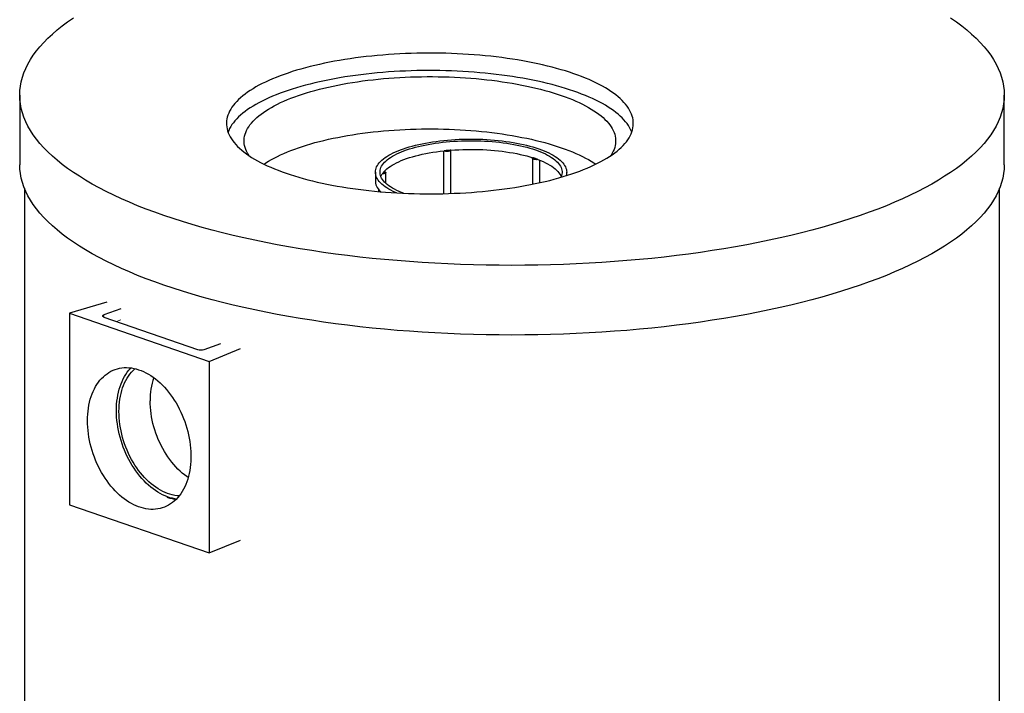
# Model space of a CAD drawing. Units: millimetres. Extents: x 0 to 420, y 0 to 297.
# Drawn here: x 151 to 222, y 48 to 97 of the extents above; entities that cross this region are included whole.
import ezdxf

# ---------------------------------------------------------------- set-up
doc = ezdxf.new("R2010")
doc.units = ezdxf.units.MM

msp = doc.modelspace()

# ---------------------------------------------------------------- linework, layer by layer
at = {"color": 7, "linetype": 'Continuous', "lineweight": 25}
for p, q in [((151.07187, 91.33703), (151.07187, 86.33334)), ((221.73854, 86.33334), (221.73854, 91.33703)), ((181.48955, 87.33027), (181.48955, 84.25553)), ((181.95622, 87.36327), (181.95622, 87.37498)), ((182.02288, 84.27131), (182.02288, 87.38032)), ((187.86466, 86.79005), (187.86466, 84.93166)), ((187.93133, 86.79005), (187.93133, 86.77203)), ((188.398, 85.04462), (188.398, 86.65719)), ((176.59776, 85.80022), (176.59776, 85.17476)), ((177.28931, 85.74797), (177.28931, 85.766)), ((177.35598, 84.99805), (177.35598, 85.766)), ((190.33109, 85.55755), (190.33109, 85.80022)), ((151.4052, 84.65746), (151.4052, 38.73577)), ((176.82265, 84.57149), (176.82265, 84.40826)), ((221.4052, 38.73577), (221.4052, 84.65746)), ((157.32785, 76.46335), (154.64432, 75.68023)), ((154.64432, 75.68023), (164.66167, 72.21305)), ((154.64432, 75.68023), (154.64432, 61.92009)), ((158.32443, 75.97501), (157.1192, 75.55786)), ((157.1192, 75.3947), (163.83671, 73.06965)), ((164.30812, 73.06965), (165.51334, 73.4868)), ((164.66167, 72.21305), (166.92425, 73.14187)), ((164.66167, 72.21305), (164.66167, 58.45291)), ((154.64432, 61.92009), (164.66167, 58.45291)), ((164.66167, 58.45291), (166.92425, 59.38173))]:
    msp.add_line(p, q, dxfattribs=at)
at = {"color": 8, "linetype": 'Continuous', "lineweight": 18}
for p, q in [((157.1192, 75.55786), (157.1192, 75.3947)), ((158.01292, 75.08536), (158.32443, 75.19318))]:
    msp.add_line(p, q, dxfattribs=at)
at = {"color": 7, "linetype": 'Continuous', "lineweight": 25, "flags": 128}
for points in [[(161.42076, 82.68949), (160.77531, 82.91882), (160.14742, 83.15391), (159.53753, 83.39462), (158.94605, 83.64077), (158.37339, 83.8922), (157.81994, 84.14873), (157.28608, 84.41018), (156.77218, 84.67638), (156.27859, 84.94715), (155.80564, 85.22229), (155.35367, 85.50163), (154.92297, 85.78496), (154.51386, 86.0721), (154.1266, 86.36285), (153.76146, 86.65701), (153.4187, 86.95438), (153.09854, 87.25475), (152.80121, 87.55791), (152.52691, 87.86367), (152.27583, 88.17181), (152.04813, 88.48211), (151.84399, 88.79438), (151.66353, 89.10838), (151.50688, 89.42392), (151.37415, 89.74076), (151.26543, 90.0587), (151.18079, 90.37751), (151.12029, 90.69699), (151.08398, 91.0169), (151.07187, 91.33703), (151.08398, 91.65716), (151.12029, 91.97707), (151.18079, 92.29654), (151.26543, 92.61535), (151.37415, 92.93329), (151.50688, 93.25014), (151.66353, 93.56567), (151.84399, 93.87968), (152.04813, 94.19194), (152.27583, 94.50225), (152.52691, 94.81038), (152.80121, 95.11614), (153.09854, 95.41931), (153.4187, 95.71968), (153.76146, 96.01704), (154.1266, 96.3112), (154.51386, 96.60195), (154.92297, 96.88909)], [(217.88743, 96.88909), (218.29655, 96.60195), (218.68381, 96.3112), (219.04895, 96.01704), (219.39171, 95.71968), (219.71187, 95.41931), (220.0092, 95.11614), (220.2835, 94.81038), (220.53458, 94.50225), (220.76227, 94.19194), (220.96642, 93.87968), (221.14688, 93.56567), (221.30353, 93.25014), (221.43626, 92.93329), (221.54498, 92.61535), (221.62962, 92.29654), (221.69011, 91.97707), (221.72643, 91.65716), (221.73854, 91.33703), (221.72643, 91.0169), (221.69011, 90.69699), (221.62962, 90.37751), (221.54498, 90.0587), (221.43626, 89.74076), (221.30353, 89.42392), (221.14688, 89.10838), (220.96642, 88.79438), (220.76227, 88.48211), (220.53458, 88.17181), (220.2835, 87.86367), (220.0092, 87.55791), (219.71187, 87.25475), (219.39171, 86.95438), (219.04895, 86.65701), (218.68381, 86.36285), (218.29655, 86.0721), (217.88743, 85.78496), (217.45674, 85.50163), (217.00477, 85.22229), (216.53182, 84.94715), (216.03823, 84.67638), (215.52433, 84.41018), (214.99047, 84.14873), (214.43702, 83.8922), (213.86436, 83.64077), (213.27288, 83.39462), (212.66299, 83.15391), (212.0351, 82.91882), (211.38964, 82.68949), (210.72707, 82.46608), (210.04782, 82.24876), (209.35237, 82.03767), (208.64119, 81.83294), (207.91477, 81.63474), (207.17362, 81.44318), (206.41822, 81.2584), (205.64912, 81.08053), (204.86682, 80.90969), (204.07187, 80.746), (203.26481, 80.58956), (202.4462, 80.44049), (201.6166, 80.29889), (200.77657, 80.16485), (199.92669, 80.03847), (199.06754, 79.91983), (198.19971, 79.80902), (197.3238, 79.70611), (196.44041, 79.61117), (195.55014, 79.52427), (194.65361, 79.44546), (193.75142, 79.3748), (192.84419, 79.31234), (191.93256, 79.25812), (191.01713, 79.21218), (190.09854, 79.17455), (189.17743, 79.14526), (188.25441, 79.12432), (187.33012, 79.11175), (186.4052, 79.10756), (185.48029, 79.11175), (184.556, 79.12432), (183.63298, 79.14526), (182.71187, 79.17455), (181.79328, 79.21218), (180.87785, 79.25812), (179.96622, 79.31234), (179.05899, 79.3748), (178.1568, 79.44546), (177.26026, 79.52427), (176.37, 79.61117), (175.4866, 79.70611), (174.6107, 79.80902), (173.74287, 79.91983), (172.88372, 80.03847), (172.03384, 80.16485), (171.19381, 80.29889), (170.36421, 80.44049), (169.54559, 80.58956), (168.73854, 80.746), (167.94359, 80.90969), (167.16129, 81.08053), (166.39218, 81.2584), (165.63679, 81.44318), (164.89563, 81.63474), (164.16922, 81.83294), (163.45804, 82.03767), (162.76259, 82.24876), (162.08334, 82.46608), (161.42076, 82.68949)], [(190.83641, 92.87074), (190.54012, 92.97043), (190.2358, 93.06717), (189.9237, 93.1609), (189.60406, 93.25153), (189.27713, 93.339), (188.94319, 93.42322), (188.60249, 93.50414), (188.25531, 93.5817), (187.90193, 93.65582), (187.54263, 93.72645), (187.1777, 93.79353), (186.80743, 93.85701), (186.43212, 93.91684), (186.05207, 93.97297), (185.66758, 94.02536), (185.27896, 94.07396), (184.88653, 94.11873), (184.49059, 94.15964), (184.09147, 94.19665), (183.68947, 94.22974), (183.28494, 94.25889), (182.87818, 94.28405), (182.46953, 94.30522), (182.05931, 94.32239), (181.64785, 94.33552), (181.23548, 94.34462), (180.82254, 94.34968), (180.40934, 94.35069), (179.99623, 94.34766), (179.58353, 94.34058), (179.17158, 94.32946), (178.7607, 94.31431), (178.35122, 94.29514), (177.94348, 94.27197), (177.53779, 94.24481), (177.13449, 94.21369), (176.73389, 94.17863), (176.33632, 94.13967), (175.94209, 94.09682), (175.55153, 94.05013), (175.16493, 93.99964), (174.78263, 93.94537), (174.40491, 93.88739), (174.03208, 93.82573), (173.66444, 93.76044), (173.30229, 93.69157), (172.94592, 93.61919), (172.59561, 93.54335), (172.25163, 93.4641), (171.91428, 93.38152), (171.58381, 93.29566), (171.26049, 93.20661), (170.94459, 93.11442), (170.63634, 93.01917), (170.33601, 92.92095), (170.04383, 92.81982), (169.76004, 92.71587), (169.48486, 92.60918), (169.21851, 92.49984), (168.96121, 92.38794), (168.71316, 92.27356), (168.47456, 92.15679), (168.2456, 92.03774), (168.02647, 91.91649), (167.81734, 91.79314), (167.61838, 91.66779), (167.42975, 91.54055), (167.2516, 91.41151), (167.08406, 91.28077), (166.92729, 91.14845), (166.7814, 91.01464), (166.6465, 90.87946), (166.52271, 90.74301), (166.41013, 90.60541), (166.30884, 90.46675), (166.21893, 90.32716), (166.14047, 90.18675), (166.07353, 90.04562), (166.01814, 89.90389), (165.97437, 89.76168), (165.94224, 89.61909), (165.92178, 89.47625), (165.91301, 89.33327), (165.91594, 89.19025), (165.93055, 89.04733), (165.95685, 88.9046), (165.9948, 88.76219), (166.04439, 88.6202), (166.10556, 88.47876), (166.17827, 88.33798), (166.26246, 88.19796), (166.35807, 88.05882), (166.46502, 87.92068), (166.58321, 87.78364), (166.71257, 87.64781), (166.85298, 87.5133), (167.00432, 87.38022), (167.16649, 87.24868), (167.33935, 87.11878), (167.52276, 86.99062), (167.71658, 86.86432), (167.92065, 86.73996), (168.1348, 86.61765), (168.35886, 86.49748), (168.59266, 86.37956), (168.83601, 86.26398), (169.08871, 86.15082), (169.35056, 86.04019), (169.62136, 85.93216), (169.90087, 85.82683), (170.18889, 85.72428), (170.48517, 85.6246), (170.78949, 85.52785), (171.1016, 85.43412), (171.42124, 85.34349), (171.74816, 85.25603), (172.08211, 85.1718), (172.42281, 85.09088), (172.76999, 85.01333), (173.12337, 84.93921), (173.48267, 84.86858), (173.8476, 84.80149), (174.21786, 84.73801), (174.59317, 84.67818), (174.97323, 84.62205), (175.35771, 84.56967), (175.74633, 84.52107), (176.13877, 84.4763), (176.53471, 84.43539), (176.93383, 84.39837), (177.33582, 84.36528), (177.74036, 84.33614), (178.14712, 84.31097), (178.55577, 84.2898), (178.96599, 84.27264), (179.37744, 84.2595), (179.78981, 84.2504), (180.20276, 84.24534), (180.61595, 84.24433), (181.02906, 84.24737), (181.44176, 84.25445), (181.85372, 84.26557), (182.26459, 84.28072), (182.67407, 84.29989), (183.08182, 84.32306), (183.4875, 84.35021), (183.89081, 84.38133), (184.29141, 84.41639), (184.68898, 84.45536), (185.0832, 84.4982), (185.47377, 84.54489), (185.86036, 84.59539), (186.24267, 84.64965), (186.62039, 84.70764), (186.99322, 84.7693), (187.36085, 84.83459), (187.723, 84.90345), (188.07938, 84.97583), (188.42969, 85.05168), (188.77366, 85.13092), (189.11102, 85.21351), (189.44149, 85.29936), (189.7648, 85.38842), (190.08071, 85.48061), (190.38895, 85.57585), (190.68928, 85.67408), (190.98146, 85.77521), (191.26526, 85.87916), (191.54044, 85.98584), (191.80679, 86.09518), (192.06409, 86.20709), (192.31214, 86.32147), (192.55074, 86.43823), (192.77969, 86.55729), (192.99883, 86.67854), (193.20795, 86.80189), (193.40691, 86.92723), (193.59555, 87.05448), (193.7737, 87.18352), (193.94123, 87.31425), (194.09801, 87.44658), (194.2439, 87.58038), (194.37879, 87.71556), (194.50258, 87.85201), (194.61516, 87.98962), (194.71645, 88.12827), (194.80636, 88.26786), (194.88482, 88.40828), (194.95177, 88.54941), (195.00715, 88.69113), (195.05093, 88.83335), (195.08305, 88.97593), (195.10351, 89.11877), (195.11228, 89.26176), (195.10936, 89.40477), (195.09474, 89.5477), (195.06845, 89.69043), (195.03049, 89.83284), (194.98091, 89.97482), (194.91974, 90.11626), (194.84703, 90.25705), (194.76283, 90.39707), (194.66723, 90.5362), (194.56028, 90.67435), (194.44208, 90.81139), (194.31273, 90.94722), (194.17232, 91.08172), (194.02097, 91.2148), (193.8588, 91.34634), (193.68594, 91.47624), (193.50253, 91.6044), (193.30872, 91.73071), (193.10465, 91.85507), (192.8905, 91.97738), (192.66643, 92.09754), (192.43263, 92.21547), (192.18928, 92.33105), (191.93658, 92.4442), (191.67473, 92.55484), (191.40394, 92.66286), (191.12442, 92.76819), (190.83641, 92.87074)], [(190.83641, 91.61982), (190.54012, 91.71951), (190.2358, 91.81625), (189.9237, 91.90998), (189.60406, 92.00061), (189.27713, 92.08807), (188.94319, 92.1723), (188.60249, 92.25322), (188.25531, 92.33078), (187.90193, 92.4049), (187.54263, 92.47553), (187.1777, 92.54261), (186.80743, 92.60609), (186.43212, 92.66592), (186.05207, 92.72205), (185.66758, 92.77444), (185.27896, 92.82303), (184.88653, 92.86781), (184.49059, 92.90872), (184.09147, 92.94573), (183.68947, 92.97882), (183.28494, 93.00796), (182.87818, 93.03313), (182.46953, 93.0543), (182.05931, 93.07146), (181.64785, 93.0846), (181.23548, 93.0937), (180.82254, 93.09876), (180.40934, 93.09977), (179.99623, 93.09674), (179.58353, 93.08966), (179.17158, 93.07854), (178.7607, 93.06339), (178.35122, 93.04422), (177.94348, 93.02105), (177.53779, 92.99389), (177.13449, 92.96277), (176.73389, 92.92771), (176.33632, 92.88875), (175.94209, 92.8459), (175.55153, 92.79921), (175.16493, 92.74871), (174.78263, 92.69445), (174.40491, 92.63647), (174.03208, 92.57481), (173.66444, 92.50952), (173.30229, 92.44065), (172.94592, 92.36827), (172.59561, 92.29242), (172.25163, 92.21318), (171.91428, 92.1306), (171.58381, 92.04474), (171.26049, 91.95569), (170.94459, 91.8635), (170.63634, 91.76825), (170.33601, 91.67003), (170.04383, 91.5689), (169.76004, 91.46495), (169.48486, 91.35826), (169.21851, 91.24892), (168.96121, 91.13701), (168.71316, 91.02263), (168.47456, 90.90587), (168.2456, 90.78681), (168.02647, 90.66556), (167.81734, 90.54222), (167.61838, 90.41687), (167.42975, 90.28963), (167.2516, 90.16058), (167.08406, 90.02985), (166.92729, 89.89753), (166.7814, 89.76372), (166.6465, 89.62854), (166.52271, 89.49209), (166.41013, 89.35448), (166.30884, 89.21583), (166.21893, 89.07624), (166.14047, 88.93582), (166.07353, 88.7947), (166.02491, 88.67205)], [(167.5418, 86.97783), (167.50736, 87.02921), (167.42596, 87.16304), (167.35606, 87.29766), (167.29772, 87.43293), (167.25099, 87.56874), (167.2159, 87.70497), (167.19249, 87.8415), (167.18078, 87.97821), (167.18078, 88.11498), (167.19249, 88.25169), (167.2159, 88.38821), (167.25099, 88.52444), (167.29772, 88.66025), (167.35606, 88.79552), (167.42596, 88.93014), (167.50736, 89.06397), (167.60017, 89.19692), (167.70433, 89.32885), (167.81974, 89.45966), (167.94629, 89.58922), (168.08389, 89.71743), (168.2324, 89.84418), (168.39169, 89.96934), (168.56164, 90.09282), (168.74208, 90.21449), (168.93285, 90.33427), (169.1338, 90.45203), (169.34474, 90.56768), (169.5655, 90.68112), (169.79586, 90.79225), (170.03564, 90.90096), (170.28462, 91.00716), (170.54259, 91.11077), (170.80931, 91.21168), (171.08456, 91.30981), (171.36808, 91.40508), (171.65964, 91.4974), (171.95898, 91.58668), (172.26582, 91.67286), (172.57991, 91.75585), (172.90097, 91.83559), (173.22871, 91.91199), (173.56285, 91.985), (173.9031, 92.05456), (174.24915, 92.12059), (174.6007, 92.18304), (174.95745, 92.24186), (175.31907, 92.29699), (175.68526, 92.3484), (176.05568, 92.39602), (176.43002, 92.43982), (176.80795, 92.47977), (177.18913, 92.51582), (177.57323, 92.54794), (177.95991, 92.57612), (178.34883, 92.60031), (178.73966, 92.6205), (179.13204, 92.63668), (179.52563, 92.64882), (179.92009, 92.65693), (180.31507, 92.66098), (180.71023, 92.66098), (181.10521, 92.65693), (181.49967, 92.64882), (181.89326, 92.63668), (182.28564, 92.6205), (182.67646, 92.60031), (183.06539, 92.57612), (183.45207, 92.54794), (183.83617, 92.51582), (184.21735, 92.47977), (184.59527, 92.43982), (184.96961, 92.39602), (185.34004, 92.3484), (185.70622, 92.29699), (186.06785, 92.24186), (186.42459, 92.18304), (186.77615, 92.12059), (187.1222, 92.05456), (187.46244, 91.985), (187.79658, 91.91199), (188.12433, 91.83559), (188.44538, 91.75585), (188.75947, 91.67286), (189.06632, 91.58668), (189.36565, 91.4974), (189.65721, 91.40508), (189.94074, 91.30981)], [(189.94074, 91.30981), (190.21598, 91.21168), (190.48271, 91.11077), (190.74067, 91.00716), (190.98965, 90.90096), (191.22943, 90.79225), (191.4598, 90.68112), (191.68055, 90.56768), (191.89149, 90.45203), (192.09244, 90.33427), (192.28322, 90.21449), (192.46366, 90.09282), (192.6336, 89.96934), (192.7929, 89.84418), (192.94141, 89.71743), (193.079, 89.58922), (193.20556, 89.45966), (193.32096, 89.32885), (193.42512, 89.19692), (193.51794, 89.06397), (193.59933, 88.93014), (193.66923, 88.79552), (193.72757, 88.66025), (193.77431, 88.52444), (193.8094, 88.38821), (193.83281, 88.25169), (193.84452, 88.11498), (193.84452, 87.97821), (193.83281, 87.8415), (193.8094, 87.70497), (193.77431, 87.56874), (193.72757, 87.43293), (193.66923, 87.29766), (193.59933, 87.16304), (193.51794, 87.02921), (193.48349, 86.97783)], [(195.00038, 88.67205), (194.98091, 88.7239), (194.91974, 88.86534), (194.84703, 89.00613), (194.76283, 89.14614), (194.66723, 89.28528), (194.56028, 89.42342), (194.44208, 89.56047), (194.31273, 89.69629), (194.17232, 89.8308), (194.02097, 89.96388), (193.8588, 90.09542), (193.68594, 90.22532), (193.50253, 90.35348), (193.30872, 90.47979), (193.10465, 90.60415), (192.8905, 90.72646), (192.66643, 90.84662), (192.43263, 90.96454), (192.18928, 91.08013), (191.93658, 91.19328), (191.67473, 91.30392), (191.40394, 91.41194), (191.12442, 91.51727), (190.83641, 91.61982)], [(168.60791, 86.37211), (168.74208, 86.46173), (168.93285, 86.5815), (169.1338, 86.69927), (169.34474, 86.81492), (169.5655, 86.92836), (169.79586, 87.03948), (170.03564, 87.14819), (170.28462, 87.2544), (170.54259, 87.358), (170.80931, 87.45891), (171.08456, 87.55705), (171.36808, 87.65232), (171.65964, 87.74463), (171.95898, 87.83392), (172.26582, 87.9201), (172.57991, 88.00309), (172.90097, 88.08282), (173.22871, 88.15923), (173.56285, 88.23224), (173.9031, 88.30179), (174.24915, 88.36782), (174.6007, 88.43027), (174.95745, 88.48909), (175.31907, 88.54423), (175.68526, 88.59563), (176.05568, 88.64325), (176.43002, 88.68706), (176.80795, 88.727), (177.18913, 88.76305), (177.57323, 88.79518), (177.95991, 88.82335), (178.34883, 88.84754), (178.73966, 88.86774), (179.13204, 88.88391), (179.52563, 88.89606), (179.92009, 88.90416), (180.31507, 88.90821), (180.71023, 88.90821), (181.10521, 88.90416), (181.49967, 88.89606), (181.89326, 88.88391), (182.28564, 88.86774), (182.67646, 88.84754), (183.06539, 88.82335), (183.45207, 88.79518), (183.83617, 88.76305), (184.21735, 88.727), (184.59527, 88.68706), (184.96961, 88.64325), (185.34004, 88.59563), (185.70622, 88.54423), (186.06785, 88.48909), (186.42459, 88.43027), (186.77615, 88.36782), (187.1222, 88.30179), (187.46244, 88.23224), (187.79658, 88.15923), (188.12433, 88.08282), (188.44538, 88.00309), (188.75947, 87.9201), (189.06632, 87.83392), (189.36565, 87.74463), (189.65721, 87.65232), (189.94074, 87.55705), (190.21598, 87.45891), (190.48271, 87.358), (190.74067, 87.2544), (190.98965, 87.14819), (191.22943, 87.03948), (191.4598, 86.92836), (191.68055, 86.81492), (191.89149, 86.69927), (192.09244, 86.5815), (192.28322, 86.46173), (192.41739, 86.37211)], [(178.60896, 87.48078), (178.81376, 87.54879), (179.0265, 87.61382), (179.24683, 87.67574), (179.47436, 87.73447), (179.70871, 87.78989), (179.94948, 87.84191), (180.19625, 87.89044), (180.44861, 87.9354), (180.70612, 87.97671), (180.96834, 88.0143), (181.23482, 88.04811), (181.50512, 88.07808), (181.77876, 88.10416), (182.05528, 88.1263), (182.33421, 88.14447), (182.61507, 88.15864), (182.89738, 88.16877), (183.18066, 88.17486), (183.46442, 88.17689), (183.74819, 88.17486), (184.03147, 88.16877), (184.31378, 88.15864), (184.59464, 88.14447), (184.87357, 88.1263), (185.15009, 88.10416), (185.42373, 88.07808), (185.69403, 88.04811), (185.96051, 88.0143), (186.22273, 87.97671), (186.48024, 87.9354), (186.7326, 87.89044), (186.97937, 87.84191), (187.22013, 87.78989), (187.45448, 87.73447), (187.68202, 87.67574), (187.90235, 87.61382), (188.11509, 87.54879), (188.31989, 87.48078), (188.51639, 87.40989), (188.70427, 87.33626), (188.88319, 87.26), (189.05285, 87.18125), (189.21297, 87.10013), (189.36326, 87.0168), (189.50348, 86.93139), (189.63338, 86.84404), (189.75273, 86.75492), (189.86135, 86.66416), (189.95904, 86.57192), (190.04563, 86.47837), (190.12097, 86.38366), (190.18495, 86.28795), (190.23744, 86.1914), (190.27836, 86.09419), (190.30764, 85.99648), (190.32522, 85.89843), (190.33109, 85.80022), (190.32522, 85.702), (190.30764, 85.60395), (190.29142, 85.54513)], [(178.84466, 87.3992), (179.04489, 87.46562), (179.25309, 87.52904), (179.46887, 87.58934), (179.69185, 87.64643), (179.92164, 87.70018), (180.1578, 87.75051), (180.39993, 87.79733), (180.64758, 87.84054), (180.9003, 87.88008), (181.15765, 87.91587), (181.41915, 87.94785), (181.68434, 87.97596), (181.95274, 88.00015), (182.22386, 88.02038), (182.49721, 88.0366), (182.77231, 88.04879), (183.04866, 88.05693), (183.32575, 88.06101), (183.6031, 88.06101), (183.88019, 88.05693), (184.15654, 88.04879), (184.43164, 88.0366), (184.70499, 88.02038), (184.97611, 88.00015), (185.24451, 87.97596), (185.5097, 87.94785), (185.7712, 87.91587), (186.02854, 87.88008), (186.28127, 87.84054), (186.52892, 87.79733), (186.77104, 87.75051), (187.00721, 87.70018), (187.23699, 87.64643), (187.45998, 87.58934), (187.67576, 87.52904), (187.88396, 87.46562), (188.08419, 87.3992), (188.27609, 87.32989), (188.45933, 87.25783), (188.63356, 87.18315), (188.79848, 87.10597), (188.95379, 87.02644), (189.0992, 86.94469), (189.23446, 86.86089), (189.35932, 86.77518), (189.47356, 86.6877), (189.57697, 86.59863), (189.66937, 86.50812), (189.75058, 86.41633), (189.82046, 86.32344), (189.87889, 86.2296), (189.92577, 86.13499), (189.96099, 86.03977), (189.98451, 85.94412), (189.99629, 85.84821), (189.99629, 85.75222), (189.98451, 85.65631), (189.96099, 85.56067), (189.92577, 85.46545), (189.90961, 85.43002)], [(178.10777, 84.31323), (178.04566, 84.34044), (177.876, 84.41919), (177.71588, 84.5003), (177.56559, 84.58364), (177.42537, 84.66905), (177.29547, 84.75639), (177.17611, 84.84552), (177.0675, 84.93628), (176.96981, 85.02851), (176.88322, 85.12207), (176.80788, 85.21678), (176.7439, 85.31249), (176.69141, 85.40903), (176.65049, 85.50624), (176.62121, 85.60395), (176.60362, 85.702), (176.59776, 85.80022), (176.60362, 85.89843), (176.62121, 85.99648), (176.65049, 86.09419), (176.69141, 86.1914), (176.7439, 86.28795), (176.80788, 86.38366), (176.88322, 86.47837), (176.96981, 86.57192), (177.0675, 86.66416), (177.17611, 86.75492), (177.29547, 86.84404), (177.42537, 86.93139), (177.56559, 87.0168), (177.71588, 87.10013), (177.876, 87.18125), (178.04566, 87.26), (178.22458, 87.33626), (178.41245, 87.40989), (178.60896, 87.48078)], [(178.60856, 84.28736), (178.46952, 84.3426), (178.29529, 84.41729), (178.13037, 84.49447), (177.97506, 84.574), (177.82965, 84.65574), (177.69439, 84.73954), (177.56952, 84.82526), (177.45529, 84.91273), (177.35188, 85.0018), (177.25948, 85.09231), (177.17827, 85.1841), (177.10838, 85.277), (177.04995, 85.37084), (177.00308, 85.46545), (176.96785, 85.56067), (176.94433, 85.65631), (176.93256, 85.75222), (176.93256, 85.84821), (176.94433, 85.94412), (176.96785, 86.03977), (177.00308, 86.13499), (177.04995, 86.2296), (177.10838, 86.32344), (177.17827, 86.41633), (177.25948, 86.50812), (177.35188, 86.59863), (177.45529, 86.6877), (177.56952, 86.77518), (177.69439, 86.86089), (177.82965, 86.94469), (177.97506, 87.02644), (178.13037, 87.10597), (178.29529, 87.18315), (178.46952, 87.25783), (178.65275, 87.32989), (178.84466, 87.3992)], [(177.22506, 85.84544), (177.31639, 85.93983), (177.41963, 86.03274), (177.53459, 86.12399), (177.66103, 86.2134), (177.79873, 86.3008), (177.9474, 86.38601), (178.10676, 86.46888), (178.27651, 86.54924), (178.45631, 86.62693), (178.64582, 86.70181), (178.84466, 86.77374), (179.05246, 86.84256), (179.2688, 86.90815), (179.49328, 86.97038), (179.72545, 87.02913), (179.96487, 87.08429), (180.21107, 87.13575), (180.46357, 87.18341), (180.72189, 87.22717), (180.98553, 87.26696), (181.25397, 87.3027), (181.52669, 87.33431)], [(182.02287, 87.38032), (182.01605, 87.36053), (181.99711, 87.3417), (181.96692, 87.32472), (181.92691, 87.31038), (181.87894, 87.29935), (181.82524, 87.29214), (181.76832, 87.28909), (181.71083, 87.29034), (181.65546, 87.29583), (181.6048, 87.30532), (181.56119, 87.31834), (181.52669, 87.33431)], [(181.9622, 87.37547), (181.95193, 87.35831), (181.92993, 87.34254), (181.89751, 87.32909), (181.85662, 87.31877), (181.80971, 87.3122), (181.75959, 87.30977), (181.70926, 87.31163), (181.66176, 87.31767), (181.61992, 87.32752), (181.58625, 87.3406)], [(182.02287, 87.38032), (182.30472, 87.40014), (182.58881, 87.41565), (182.87461, 87.42682), (183.16154, 87.43362), (183.44906, 87.43605), (183.73661, 87.43409), (184.02364, 87.42776), (184.30958, 87.41705), (184.59388, 87.40201), (184.876, 87.38264), (185.15537, 87.359), (185.43148, 87.33113), (185.70377, 87.29907), (185.97172, 87.2629), (186.23481, 87.22269), (186.49253, 87.1785), (186.74438, 87.13043), (186.98988, 87.07858), (187.22855, 87.02303), (187.45992, 86.9639), (187.68355, 86.9013), (187.899, 86.83536)], [(161.42076, 77.6858), (160.77531, 77.91513), (160.14742, 78.15023), (159.53753, 78.39093), (158.94605, 78.63709), (158.37339, 78.88851), (157.81994, 79.14504), (157.28608, 79.40649), (156.77218, 79.67269), (156.27859, 79.94346), (155.80564, 80.2186), (155.35367, 80.49794), (154.92297, 80.78128), (154.51386, 81.06842), (154.1266, 81.35917), (153.76146, 81.65332), (153.4187, 81.95069), (153.09854, 82.25106), (152.80121, 82.55423), (152.52691, 82.85998), (152.27583, 83.16812), (152.04813, 83.47843), (151.84399, 83.79069), (151.66353, 84.1047), (151.50688, 84.42023), (151.37415, 84.73707), (151.26543, 85.05501), (151.18079, 85.37383), (151.12029, 85.6933), (151.08398, 86.01321), (151.07187, 86.33334)], [(221.73854, 86.33334), (221.72643, 86.01321), (221.69011, 85.6933), (221.62962, 85.37383), (221.54498, 85.05501), (221.43626, 84.73707), (221.30353, 84.42023), (221.14688, 84.1047), (220.96642, 83.79069), (220.76227, 83.47843), (220.53458, 83.16812), (220.2835, 82.85998), (220.0092, 82.55423), (219.71187, 82.25106), (219.39171, 81.95069), (219.04895, 81.65332), (218.68381, 81.35917), (218.29655, 81.06842), (217.88743, 80.78128), (217.45674, 80.49794), (217.00477, 80.2186), (216.53182, 79.94346), (216.03823, 79.67269), (215.52433, 79.40649), (214.99047, 79.14504), (214.43702, 78.88851), (213.86436, 78.63709), (213.27288, 78.39093), (212.66299, 78.15023), (212.0351, 77.91513), (211.38964, 77.6858), (210.72707, 77.4624), (210.04782, 77.24507), (209.35237, 77.03398), (208.64119, 76.82926), (207.91477, 76.63105), (207.17362, 76.43949), (206.41822, 76.25471), (205.64912, 76.07684), (204.86682, 75.906), (204.07187, 75.74231), (203.26481, 75.58587), (202.4462, 75.4368), (201.6166, 75.2952), (200.77657, 75.16116), (199.92669, 75.03478), (199.06754, 74.91615), (198.19971, 74.80533), (197.3238, 74.70242), (196.44041, 74.60748), (195.55014, 74.52058), (194.65361, 74.44177), (193.75142, 74.37111), (192.84419, 74.30865), (191.93256, 74.25444), (191.01713, 74.2085), (190.09854, 74.17086), (189.17743, 74.14157), (188.25441, 74.12063), (187.33012, 74.10806), (186.4052, 74.10387), (185.48029, 74.10806), (184.556, 74.12063), (183.63298, 74.14157), (182.71187, 74.17086), (181.79328, 74.2085), (180.87785, 74.25444), (179.96622, 74.30865), (179.05899, 74.37111), (178.1568, 74.44177), (177.26026, 74.52058), (176.37, 74.60748), (175.4866, 74.70242), (174.6107, 74.80533), (173.74287, 74.91615), (172.88372, 75.03478), (172.03384, 75.16116), (171.19381, 75.2952), (170.36421, 75.4368), (169.54559, 75.58587), (168.73854, 75.74231), (167.94359, 75.906), (167.16129, 76.07684), (166.39218, 76.25471), (165.63679, 76.43949), (164.89563, 76.63105), (164.16922, 76.82926), (163.45804, 77.03398), (162.76259, 77.24507), (162.08334, 77.4624), (161.42076, 77.6858)], [(188.26223, 86.70964), (188.20929, 86.70179), (188.15271, 86.69805), (188.09514, 86.69861), (188.03925, 86.70343), (187.98766, 86.7123), (187.94277, 86.72479), (187.90668, 86.74032), (187.88106, 86.75818), (187.86713, 86.77752), (187.86552, 86.79745), (187.87631, 86.81704), (187.899, 86.83536)], [(188.21975, 86.7254), (188.1717, 86.7199), (188.12122, 86.71861), (188.07136, 86.7216), (188.02509, 86.7287), (187.98519, 86.73947), (187.95406, 86.75328), (187.93355, 86.7693), (187.92491, 86.78655), (187.92864, 86.80402), (187.94453, 86.82065)], [(188.21493, 86.72717), (188.18713, 86.72358), (188.13761, 86.72086), (188.0877, 86.7225), (188.04053, 86.72837), (187.99907, 86.73813), (187.96591, 86.75114), (187.94315, 86.7666), (187.93222, 86.78354), (187.93379, 86.80088), (187.94778, 86.81754), (187.94964, 86.81899)], [(188.17775, 86.74068), (188.16321, 86.73932), (188.12063, 86.73827), (188.07891, 86.74141), (188.04144, 86.74849), (188.01125, 86.75894), (187.99079, 86.77191), (187.98171, 86.78635), (187.98476, 86.80109), (187.98869, 86.80612)], [(188.26223, 86.70964), (188.45275, 86.63507), (188.63361, 86.55767), (188.80444, 86.47758), (188.96493, 86.39498), (189.11476, 86.31001), (189.25364, 86.22284), (189.3813, 86.13363), (189.49749, 86.04257), (189.602, 85.94983), (189.6946, 85.85559), (189.77514, 85.76002), (189.84344, 85.66333), (189.89939, 85.56568), (189.93498, 85.48749)], [(176.99387, 85.48749), (177.03484, 85.57615), (177.09211, 85.6737)], [(177.22506, 85.84544), (177.27118, 85.8335), (177.30882, 85.81841), (177.33621, 85.80087), (177.35209, 85.78171), (177.35571, 85.76181), (177.34689, 85.74211), (177.32606, 85.72352), (177.29419, 85.70692), (177.25276, 85.69307), (177.2037, 85.68262), (177.1493, 85.67606), (177.09211, 85.6737)], [(177.20688, 85.82483), (177.24466, 85.81317), (177.27313, 85.79869), (177.29058, 85.78225), (177.29595, 85.76483), (177.28894, 85.74748), (177.26995, 85.73124), (177.24014, 85.71709), (177.20127, 85.70587), (177.1557, 85.69826), (177.10614, 85.6947)], [(177.18963, 85.80459), (177.20939, 85.79711), (177.22986, 85.78414), (177.23893, 85.7697), (177.23589, 85.75496), (177.22097, 85.74111), (177.19538, 85.72928)], [(177.20486, 85.8225), (177.23934, 85.81177), (177.26751, 85.79742), (177.2845, 85.7811), (177.28921, 85.76382), (177.28137, 85.74668), (177.26146, 85.73076), (177.23073, 85.71705)], [(176.59776, 85.17476), (176.60115, 85.1001), (176.6162, 85.00069), (176.64326, 84.90159), (176.6823, 84.80296), (176.73323, 84.70499), (176.79597, 84.60784), (176.87041, 84.51169), (176.95641, 84.4167), (176.97835, 84.3945)], [(157.1192, 75.3947), (157.07774, 75.41218), (157.04694, 75.43212), (157.02797, 75.45377), (157.02157, 75.47628), (157.02797, 75.49878), (157.04694, 75.52043), (157.07774, 75.54037), (157.1192, 75.55786)], [(155.94069, 67.96055), (155.94483, 68.19172), (155.95725, 68.41951), (155.97791, 68.64341), (156.00677, 68.86291), (156.04377, 69.07754), (156.08882, 69.2868), (156.14183, 69.49024), (156.20267, 69.6874), (156.27121, 69.87784), (156.3473, 70.06113), (156.43076, 70.23687), (156.52141, 70.40466), (156.61905, 70.56413), (156.72346, 70.71493), (156.83441, 70.85671), (156.95165, 70.98916), (157.07491, 71.11199), (157.20393, 71.22491), (157.33841, 71.32769), (157.47806, 71.42009), (157.62256, 71.50189), (157.77159, 71.57293), (157.92482, 71.63305), (158.0819, 71.6821), (158.24249, 71.71998), (158.40623, 71.7466), (158.57275, 71.76191), (158.74168, 71.76587), (158.91264, 71.75847), (159.08526, 71.73972), (159.25914, 71.70968), (159.4339, 71.66841), (159.60915, 71.61599), (159.7845, 71.55255), (159.95956, 71.47823), (160.13393, 71.3932), (160.30723, 71.29763), (160.47906, 71.19175), (160.64906, 71.0758), (160.81683, 70.95003), (160.98201, 70.81471), (161.14422, 70.67017), (161.3031, 70.51671), (161.4583, 70.35468), (161.60947, 70.18443), (161.75628, 70.00636), (161.89839, 69.82086), (162.03549, 69.62834), (162.16728, 69.42923), (162.29345, 69.22398), (162.41374, 69.01304), (162.52786, 68.79689), (162.63557, 68.576), (162.73662, 68.35087), (162.8308, 68.122), (162.91788, 67.88991), (162.99767, 67.6551), (163.07001, 67.41811), (163.13472, 67.17947), (163.19166, 66.9397), (163.2407, 66.69934), (163.28174, 66.45893), (163.31468, 66.219), (163.33945, 65.98009), (163.35599, 65.74273), (163.36427, 65.50746), (163.36427, 65.27479), (163.35599, 65.04524), (163.33945, 64.81934), (163.31468, 64.59758), (163.28174, 64.38045), (163.2407, 64.16845), (163.19166, 63.96204), (163.13472, 63.76168), (163.07001, 63.56783), (162.99767, 63.38091), (162.91788, 63.20135), (162.8308, 63.02953), (162.73662, 62.86586), (162.63557, 62.71068), (162.52786, 62.56435), (162.41374, 62.4272), (162.29345, 62.29952), (162.16728, 62.18161), (162.03549, 62.07373), (161.89839, 61.97612), (161.75628, 61.88899), (161.60947, 61.81254), (161.4583, 61.74695), (161.3031, 61.69235), (161.14422, 61.64888), (160.98201, 61.61662), (160.81683, 61.59564), (160.64906, 61.58601), (160.47906, 61.58773), (160.30723, 61.6008), (160.13393, 61.6252), (159.95956, 61.66087), (159.7845, 61.70773), (159.60915, 61.76567), (159.4339, 61.83457), (159.25914, 61.91427), (159.08526, 62.0046), (158.91264, 62.10535), (158.74168, 62.21629), (158.57275, 62.33719), (158.40623, 62.46777), (158.24249, 62.60774), (158.0819, 62.75678), (157.92482, 62.91457), (157.77159, 63.08076), (157.62256, 63.25496), (157.47806, 63.4368), (157.33841, 63.62586), (157.20393, 63.82173), (157.07491, 64.02397), (156.95165, 64.23212), (156.83441, 64.44573), (156.72346, 64.66431), (156.61905, 64.88738), (156.52141, 65.11444), (156.43076, 65.34499), (156.3473, 65.5785), (156.27121, 65.81446), (156.20267, 66.05235), (156.14183, 66.29162), (156.08882, 66.53176), (156.04377, 66.77221), (156.00677, 67.01245), (155.97791, 67.25193), (155.95725, 67.49013), (155.94483, 67.72651), (155.94069, 67.96055)], [(158.0138, 68.67809), (158.01794, 68.90926), (158.03036, 69.13705), (158.05102, 69.36095), (158.07988, 69.58045), (158.11688, 69.79508), (158.16194, 70.00434), (158.21494, 70.20778), (158.27578, 70.40494), (158.34432, 70.59538), (158.42041, 70.77867), (158.50387, 70.95441), (158.59452, 71.1222), (158.69216, 71.28167), (158.79657, 71.43247), (158.90752, 71.57425), (159.02476, 71.7067), (159.05977, 71.74319)], [(158.19529, 68.61527), (158.19948, 68.84191), (158.21203, 69.06511), (158.23292, 69.28435), (158.26209, 69.4991), (158.29948, 69.70885), (158.34499, 69.91312), (158.39853, 70.1114), (158.45996, 70.30324), (158.52913, 70.48818), (158.60589, 70.66577), (158.69005, 70.83561), (158.78141, 70.99727), (158.87976, 71.15039), (158.98485, 71.2946), (159.09645, 71.42956), (159.21429, 71.55494), (159.33808, 71.67045), (159.35805, 71.68768)], [(163.16938, 63.87956), (163.07222, 63.94494), (162.90696, 64.06521), (162.74421, 64.1952), (162.58436, 64.33462), (162.42778, 64.48314), (162.27485, 64.64039), (162.12593, 64.80601), (161.98138, 64.97961), (161.84153, 65.16077), (161.70671, 65.34906), (161.57725, 65.54404), (161.45346, 65.74524), (161.33562, 65.95219), (161.22403, 66.1644), (161.11893, 66.38136), (161.02058, 66.60255), (160.92922, 66.82747), (160.84506, 67.05556), (160.76831, 67.28629), (160.69913, 67.51911), (160.6377, 67.75347), (160.58417, 67.98882), (160.53865, 68.22459), (160.50126, 68.46022), (160.47209, 68.69517), (160.4512, 68.92886), (160.43865, 69.16075), (160.43446, 69.39029)], [(162.31934, 62.32566), (162.20704, 62.34274), (162.03267, 62.37841), (161.85761, 62.42527), (161.68227, 62.48321), (161.50702, 62.55211), (161.33225, 62.63181), (161.15837, 62.72214), (160.98576, 62.82289), (160.81479, 62.93383), (160.64586, 63.05473), (160.47934, 63.18531), (160.3156, 63.32528), (160.15501, 63.47432), (159.99793, 63.63211), (159.8447, 63.7983), (159.69567, 63.9725), (159.55117, 64.15434), (159.41152, 64.3434), (159.27704, 64.53927), (159.14802, 64.74151), (159.02476, 64.94966), (158.90752, 65.16327), (158.79657, 65.38185), (158.69216, 65.60492), (158.59452, 65.83198), (158.50387, 66.06253), (158.42041, 66.29604), (158.34432, 66.532), (158.27578, 66.76989), (158.21494, 67.00916), (158.16194, 67.24929), (158.11688, 67.48975), (158.07988, 67.72998), (158.05102, 67.96947), (158.03036, 68.20767), (158.01794, 68.44405), (158.0138, 68.67809)], [(162.51948, 62.55369), (162.36744, 62.56445), (162.19763, 62.58726), (162.0267, 62.62146), (161.85506, 62.66699), (161.68312, 62.72372), (161.51127, 62.79153), (161.33994, 62.87026), (161.16952, 62.95971), (161.00042, 63.05968), (160.83305, 63.16993), (160.66779, 63.29019), (160.50504, 63.42019), (160.34519, 63.55961), (160.18861, 63.70812), (160.03568, 63.86538), (159.88676, 64.031), (159.74221, 64.20459), (159.60235, 64.38575), (159.46754, 64.57404), (159.33808, 64.76902), (159.21429, 64.97023), (159.09645, 65.17718), (158.98485, 65.38938), (158.87976, 65.60634), (158.78141, 65.82754), (158.69005, 66.05245), (158.60589, 66.28054), (158.52913, 66.51127), (158.45996, 66.74409), (158.39853, 66.97845), (158.34499, 67.2138), (158.29948, 67.44957), (158.26209, 67.68521), (158.23292, 67.92015), (158.21203, 68.15385), (158.19948, 68.38574), (158.19529, 68.61527)]]:
    msp.add_lwpolyline(points, dxfattribs=at)
at = {"color": 7, "linetype": 'Continuous', "lineweight": 25}
for centre, radius, start, end in [((183.3212, 70.6396), 16.79088, 95.9308009, 96.135163), ((183.365, 70.20524), 17.22744, 94.6706837, 95.9264295), ((181.75794, 87.76646), 0.45604, 248.7939284, 287.8388036), ((181.75657, 87.68217), 0.35376, 251.5644915, 287.3874382), ((181.84957, 87.40936), 0.06602, 281.1022637, 323.9598672), ((181.88349, 87.41195), 0.08086, 280.0756082, 332.7302581), ((183.39867, 69.80885), 17.62525, 94.4769786, 94.6748391), ((185.29063, 78.68173), 8.56068, 71.9401754, 72.2603921), ((185.49669, 79.30315), 7.906, 69.8530253, 71.9637554), ((185.71177, 79.89848), 7.27302, 69.4714433, 69.8284201), ((178.14602, 84.98478), 1.2591, 145.6789802, 146.8282254), ((178.28322, 84.88751), 1.42726, 138.9496199, 145.5593363), ((177.09993, 86.13372), 0.43672, 271.0276251, 287.428944), ((177.09903, 86.03571), 0.32122, 273.8199482, 287.4546569), ((178.43356, 84.76096), 1.62375, 138.0958982, 139.0659022), ((164.07242, 73.85327), 0.8183, 253.2594837, 286.7405163), ((165.62329, 69.44266), 5.18909, 161.987533, 180.5782258)]:
    msp.add_arc(centre, radius, start, end, dxfattribs=at)
msp.add_open_spline([(162.28468, 62.29821), (162.27412, 62.29899), (162.16436, 62.30706), (161.95428, 62.35574), (161.75464, 62.4043), (161.65602, 62.44377), (161.65579, 62.44386)], degree=3, knots=[0, 0, 0, 0, 0.05029796, 0.52236525, 0.998888707, 1, 1, 1, 1], dxfattribs=at)

doc.saveas('drawing.dxf')
